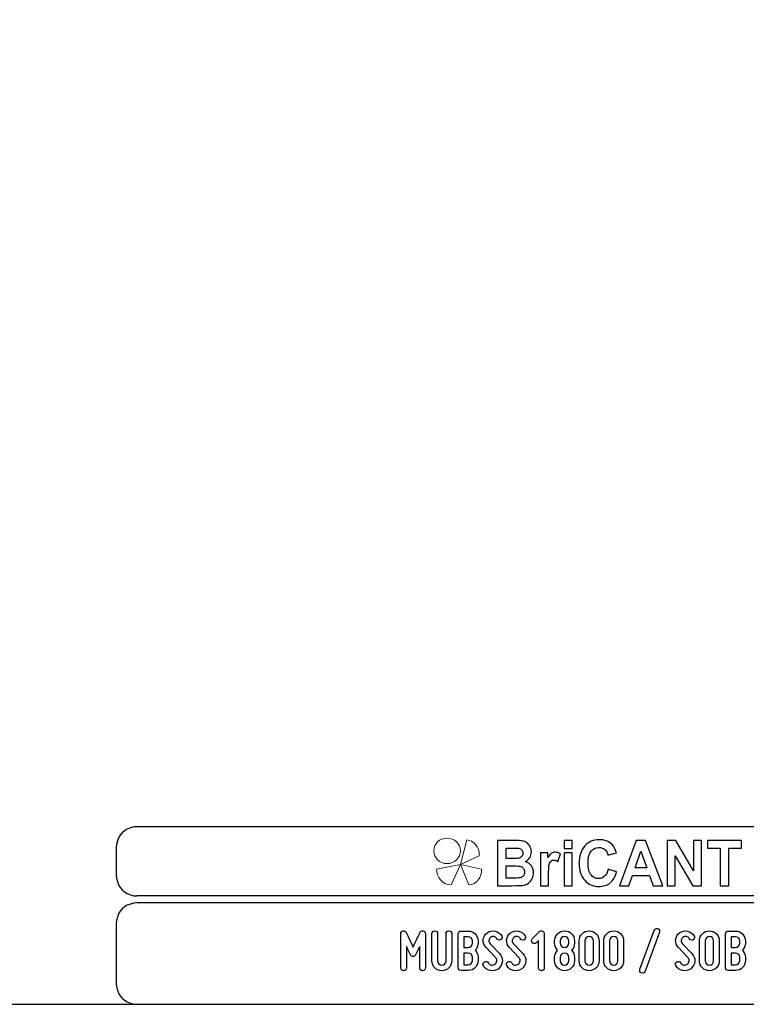
# Model space of a CAD drawing. Units: millimetres. Extents: x -185 to 205, y -143 to 145.
# Drawn here: x 11 to 115, y -143 to -2 of the extents above; entities that cross this region are included whole.
import ezdxf

# ---------------------------------------------------------------- set-up
doc = ezdxf.new("R2010")
doc.units = ezdxf.units.MM
doc.header["$MEASUREMENT"] = 0
doc.layers.add('Camada 1', color=7, linetype='Continuous')

msp = doc.modelspace()

# ---------------------------------------------------------------- linework, layer by layer
at = {"layer": 'Camada 1', "color": 9, "lineweight": 9}
msp.add_ellipse((72.4132, -121.4688), major_axis=(1.912, 0), ratio=0.95726987, dxfattribs=at)
at = {"layer": 'Camada 1', "lineweight": 9}
for points in [[(-185.0079, 143.5453), (-185.0079, 143.5453), (-185.0079, -143.4747), (-185.0079, -143.4747), (-185.0079, -143.4747), (-185.0079, -143.4747), (22.1291, -143.4747), (22.1291, -143.4747)], [(205.0091, -130.5631), (205.0091, -130.5631), (205.0091, 143.5453), (205.0091, 143.5453), (205.0091, 143.5453), (205.0091, 143.5453), (-185.0079, 143.5453), (-185.0079, 143.5453)]]:
    msp.add_open_spline(points, degree=3, knots=[0, 0, 0, 0, 0.33333333, 0.33333333, 0.33333333, 0.33333333, 1, 1, 1, 1], dxfattribs=at)
at = {"layer": 'Camada 1', "lineweight": 25}
for points in [[(27.9711, -118.0112), (27.9711, -118.0112), (27.5477, -118.0324), (27.5477, -118.0324), (27.5477, -118.0324), (26.1165, -118.3411), (25.3376, -119.1196), (25.0289, -120.5512), (25.0289, -120.5512), (25.0289, -120.5512), (25.0077, -120.9746), (25.0077, -120.9746)], [(25.0077, -124.9539), (25.0077, -124.9539), (25.0289, -125.3772), (25.0289, -125.3772), (25.0289, -125.3772), (25.3376, -126.8084), (26.1165, -127.5874), (27.5477, -127.8961), (27.5477, -127.8961), (27.5477, -127.8961), (27.9711, -127.9172), (27.9711, -127.9172)], [(27.9711, -128.9332), (27.9711, -128.9332), (27.5477, -128.9544), (27.5477, -128.9544), (27.5477, -128.9544), (26.1165, -129.2631), (25.3376, -130.042), (25.0289, -131.4732), (25.0289, -131.4732), (25.0289, -131.4732), (25.0077, -131.8965), (25.0077, -131.8965)], [(25.0077, -140.4902), (25.0077, -140.4902), (25.0289, -140.9135), (25.0289, -140.9135), (25.0289, -140.9135), (25.3376, -142.3448), (26.1165, -143.1237), (27.5477, -143.4324), (27.5477, -143.4324), (27.5477, -143.4324), (27.9711, -143.4535), (27.9711, -143.4535)], [(25.0077, -140.4902), (25.0077, -140.4902), (25.0289, -140.9136), (25.0289, -140.9136), (25.0289, -140.9136), (25.3376, -142.3448), (26.1165, -143.1237), (27.5477, -143.4324), (27.5477, -143.4324), (27.5477, -143.4324), (27.9711, -143.4536), (27.9711, -143.4536)]]:
    msp.add_open_spline(points, degree=3, knots=[0, 0, 0, 0, 0.25, 0.25, 0.25, 0.25, 0.5, 0.5, 0.5, 0.5, 1, 1, 1, 1], dxfattribs=at)
for points in [[(168.0309, -118.0112), (168.0309, -118.0112), (27.9711, -118.0112), (27.9711, -118.0112)], [(25.0077, -120.9746), (25.0077, -120.9746), (25.0077, -124.9539), (25.0077, -124.9539)], [(168.0309, -127.9384), (168.0309, -127.9384), (27.9711, -127.9384), (27.9711, -127.9384)], [(167.9251, -128.9332), (167.9251, -128.9332), (27.9711, -128.9332), (27.9711, -128.9332)], [(25.0077, -131.8966), (25.0077, -131.8966), (25.0077, -140.4902), (25.0077, -140.4902)], [(-185.0079, -143.4747), (-185.0079, -143.4747), (27.9711, -143.4747), (27.9711, -143.4747)], [(27.9711, -143.4747), (27.9711, -143.4747), (167.9251, -143.4747), (167.9251, -143.4747)], [(27.9711, -143.4747), (27.9711, -143.4747), (167.9251, -143.4747), (167.9251, -143.4747)]]:
    msp.add_open_spline(points, degree=3, dxfattribs=at)
at = {"layer": 'Camada 1', "color": 242, "lineweight": 9}
msp.add_open_spline([(77.0084, -122.1998), (77.0084, -122.1998), (74.3436, -123.4361), (74.3436, -123.4361), (74.3436, -123.4361), (74.3436, -123.4361), (75.2423, -119.9125), (75.2423, -119.9125), (75.2423, -119.9125), (76.1686, -119.9748), (77.0923, -120.8088), (77.0084, -122.1998)], degree=3, knots=[0, 0, 0, 0, 0.25, 0.25, 0.25, 0.25, 0.5, 0.5, 0.5, 0.5, 1, 1, 1, 1], dxfattribs=at)
at = {"layer": 'Camada 1', "color": 242}
for points, knots in [([(79.6439, -119.9847), (79.6439, -119.9847), (82.102, -119.9847), (82.102, -119.9847), (82.102, -119.9847), (82.5899, -119.9847), (82.9519, -120.0058), (83.1909, -120.048), (83.1909, -120.048), (83.4313, -120.0918), (83.6444, -120.1808), (83.8333, -120.3151), (83.8333, -120.3151), (84.0222, -120.4508), (84.1796, -120.6304), (84.3055, -120.8552), (84.3055, -120.8552), (84.4315, -121.08), (84.4944, -121.3336), (84.4944, -121.6127), (84.4944, -121.6127), (84.4944, -121.9145), (84.4172, -122.1937), (84.2626, -122.4456), (84.2626, -122.4456), (84.108, -122.6992), (83.8977, -122.8878), (83.6331, -123.0145), (83.6331, -123.0145), (84.0065, -123.1307), (84.2926, -123.3269), (84.4944, -123.6045), (84.4944, -123.6045), (84.6947, -123.8822), (84.7948, -124.2081), (84.7948, -124.5838), (84.7948, -124.5838), (84.7948, -124.8796), (84.7304, -125.1663), (84.6003, -125.4454), (84.6003, -125.4454), (84.4701, -125.7246), (84.2926, -125.9479), (84.0666, -126.1154), (84.0666, -126.1154), (83.842, -126.2814), (83.5643, -126.384), (83.2339, -126.4232), (83.2339, -126.4232), (83.0278, -126.4459), (82.5285, -126.461), (81.7372, -126.467), (81.7372, -126.467), (81.7372, -126.467), (79.6439, -126.467), (79.6439, -126.467), (79.6439, -126.467), (79.6439, -126.467), (79.6439, -119.9847), (79.6439, -119.9847)], [0, 0, 0, 0, 0.0625, 0.0625, 0.0625, 0.0625, 0.125, 0.125, 0.125, 0.125, 0.1875, 0.1875, 0.1875, 0.1875, 0.25, 0.25, 0.25, 0.25, 0.3125, 0.3125, 0.3125, 0.3125, 0.375, 0.375, 0.375, 0.375, 0.4375, 0.4375, 0.4375, 0.4375, 0.5, 0.5, 0.5, 0.5, 0.5625, 0.5625, 0.5625, 0.5625, 0.625, 0.625, 0.625, 0.625, 0.6875, 0.6875, 0.6875, 0.6875, 0.75, 0.75, 0.75, 0.75, 0.8125, 0.8125, 0.8125, 0.8125, 0.875, 0.875, 0.875, 0.875, 1, 1, 1, 1]), ([(89.1761, -121.1344), (89.1761, -121.1344), (89.1761, -119.9847), (89.1761, -119.9847), (89.1761, -119.9847), (89.1761, -119.9847), (90.3522, -119.9847), (90.3522, -119.9847), (90.3522, -119.9847), (90.3522, -119.9847), (90.3522, -121.1344), (90.3522, -121.1344), (90.3522, -121.1344), (90.3522, -121.1344), (89.1761, -121.1344), (89.1761, -121.1344)], [0, 0, 0, 0, 0.2, 0.2, 0.2, 0.2, 0.4, 0.4, 0.4, 0.4, 0.6, 0.6, 0.6, 0.6, 1, 1, 1, 1]), ([(95.5018, -124.0768), (95.5018, -124.0768), (96.7037, -124.4661), (96.7037, -124.4661), (96.7037, -124.4661), (96.5191, -125.1799), (96.2115, -125.7095), (95.7823, -126.0566), (95.7823, -126.0566), (95.353, -126.4021), (94.8093, -126.5756), (94.1497, -126.5756), (94.1497, -126.5756), (93.3326, -126.5756), (92.6615, -126.2814), (92.1351, -125.6929), (92.1351, -125.6929), (91.61, -125.1044), (91.3466, -124.3001), (91.3466, -123.2786), (91.3466, -123.2786), (91.3466, -122.1997), (91.6114, -121.3607), (92.1394, -120.7632), (92.1394, -120.7632), (92.6673, -120.1657), (93.3627, -119.867), (94.224, -119.867), (94.224, -119.867), (94.9767, -119.867), (95.5877, -120.1023), (96.057, -120.5715), (96.057, -120.5715), (96.3374, -120.8492), (96.5463, -121.2475), (96.6865, -121.7681), (96.6865, -121.7681), (96.6865, -121.7681), (95.4588, -122.076), (95.4588, -122.076), (95.4588, -122.076), (95.3859, -121.741), (95.2342, -121.4754), (95.0039, -121.2807), (95.0039, -121.2807), (94.772, -121.0861), (94.4916, -120.9895), (94.1625, -120.9895), (94.1625, -120.9895), (93.7061, -120.9895), (93.3356, -121.1615), (93.0522, -121.5071), (93.0522, -121.5071), (92.7675, -121.8511), (92.6258, -122.4094), (92.6258, -123.182), (92.6258, -123.182), (92.6258, -123.9999), (92.766, -124.5838), (93.045, -124.9309), (93.045, -124.9309), (93.3255, -125.2795), (93.689, -125.453), (94.1368, -125.453), (94.1368, -125.453), (94.4673, -125.453), (94.752, -125.3428), (94.9896, -125.121), (94.9896, -125.121), (95.2271, -124.8992), (95.3988, -124.5521), (95.5018, -124.0768)], [0, 0, 0, 0, 0.05263158, 0.05263158, 0.05263158, 0.05263158, 0.10526316, 0.10526316, 0.10526316, 0.10526316, 0.15789474, 0.15789474, 0.15789474, 0.15789474, 0.21052632, 0.21052632, 0.21052632, 0.21052632, 0.26315789, 0.26315789, 0.26315789, 0.26315789, 0.31578947, 0.31578947, 0.31578947, 0.31578947, 0.36842105, 0.36842105, 0.36842105, 0.36842105, 0.42105263, 0.42105263, 0.42105263, 0.42105263, 0.47368421, 0.47368421, 0.47368421, 0.47368421, 0.52631579, 0.52631579, 0.52631579, 0.52631579, 0.57894737, 0.57894737, 0.57894737, 0.57894737, 0.63157895, 0.63157895, 0.63157895, 0.63157895, 0.68421053, 0.68421053, 0.68421053, 0.68421053, 0.73684211, 0.73684211, 0.73684211, 0.73684211, 0.78947368, 0.78947368, 0.78947368, 0.78947368, 0.84210526, 0.84210526, 0.84210526, 0.84210526, 0.89473684, 0.89473684, 0.89473684, 0.89473684, 1, 1, 1, 1]), ([(103.307, -126.467), (103.307, -126.467), (101.9663, -126.467), (101.9663, -126.467), (101.9663, -126.467), (101.9663, -126.467), (101.4354, -124.9912), (101.4354, -124.9912), (101.4354, -124.9912), (101.4354, -124.9912), (98.9701, -124.9912), (98.9701, -124.9912), (98.9701, -124.9912), (98.9701, -124.9912), (98.4593, -126.467), (98.4593, -126.467), (98.4593, -126.467), (98.4593, -126.467), (97.143, -126.467), (97.143, -126.467), (97.143, -126.467), (97.143, -126.467), (99.5296, -119.9847), (99.5296, -119.9847), (99.5296, -119.9847), (99.5296, -119.9847), (100.8446, -119.9847), (100.8446, -119.9847), (100.8446, -119.9847), (100.8446, -119.9847), (103.307, -126.467), (103.307, -126.467)], [0, 0, 0, 0, 0.11111111, 0.11111111, 0.11111111, 0.11111111, 0.22222222, 0.22222222, 0.22222222, 0.22222222, 0.33333333, 0.33333333, 0.33333333, 0.33333333, 0.44444444, 0.44444444, 0.44444444, 0.44444444, 0.55555556, 0.55555556, 0.55555556, 0.55555556, 0.66666667, 0.66666667, 0.66666667, 0.66666667, 0.77777778, 0.77777778, 0.77777778, 0.77777778, 1, 1, 1, 1]), ([(103.9695, -126.467), (103.9695, -126.467), (103.9695, -119.9847), (103.9695, -119.9847), (103.9695, -119.9847), (103.9695, -119.9847), (105.1743, -119.9847), (105.1743, -119.9847), (105.1743, -119.9847), (105.1743, -119.9847), (107.704, -124.3288), (107.704, -124.3288), (107.704, -124.3288), (107.704, -124.3288), (107.704, -119.9847), (107.704, -119.9847), (107.704, -119.9847), (107.704, -119.9847), (108.8544, -119.9847), (108.8544, -119.9847), (108.8544, -119.9847), (108.8544, -119.9847), (108.8544, -126.467), (108.8544, -126.467), (108.8544, -126.467), (108.8544, -126.467), (107.6109, -126.467), (107.6109, -126.467), (107.6109, -126.467), (107.6109, -126.467), (105.1198, -122.2057), (105.1198, -122.2057), (105.1198, -122.2057), (105.1198, -122.2057), (105.1198, -126.467), (105.1198, -126.467), (105.1198, -126.467), (105.1198, -126.467), (103.9695, -126.467), (103.9695, -126.467)], [0, 0, 0, 0, 0.09090909, 0.09090909, 0.09090909, 0.09090909, 0.18181818, 0.18181818, 0.18181818, 0.18181818, 0.27272727, 0.27272727, 0.27272727, 0.27272727, 0.36363636, 0.36363636, 0.36363636, 0.36363636, 0.45454545, 0.45454545, 0.45454545, 0.45454545, 0.54545455, 0.54545455, 0.54545455, 0.54545455, 0.63636364, 0.63636364, 0.63636364, 0.63636364, 0.72727273, 0.72727273, 0.72727273, 0.72727273, 0.81818182, 0.81818182, 0.81818182, 0.81818182, 1, 1, 1, 1]), ([(111.5516, -126.467), (111.5516, -126.467), (111.5516, -121.08), (111.5516, -121.08), (111.5516, -121.08), (111.5516, -121.08), (109.7316, -121.08), (109.7316, -121.08), (109.7316, -121.08), (109.7316, -121.08), (109.7316, -119.9847), (109.7316, -119.9847), (109.7316, -119.9847), (109.7316, -119.9847), (114.6078, -119.9847), (114.6078, -119.9847), (114.6078, -119.9847), (114.6078, -119.9847), (114.6078, -121.08), (114.6078, -121.08), (114.6078, -121.08), (114.6078, -121.08), (112.7964, -121.08), (112.7964, -121.08), (112.7964, -121.08), (112.7964, -121.08), (112.7964, -126.467), (112.7964, -126.467), (112.7964, -126.467), (112.7964, -126.467), (111.5516, -126.467), (111.5516, -126.467)], [0, 0, 0, 0, 0.11111111, 0.11111111, 0.11111111, 0.11111111, 0.22222222, 0.22222222, 0.22222222, 0.22222222, 0.33333333, 0.33333333, 0.33333333, 0.33333333, 0.44444444, 0.44444444, 0.44444444, 0.44444444, 0.55555556, 0.55555556, 0.55555556, 0.55555556, 0.66666667, 0.66666667, 0.66666667, 0.66666667, 0.77777778, 0.77777778, 0.77777778, 0.77777778, 1, 1, 1, 1]), ([(80.8887, -121.0619), (80.8887, -121.0619), (80.8887, -122.5558), (80.8887, -122.5558), (80.8887, -122.5558), (80.8887, -122.5558), (81.7014, -122.5558), (81.7014, -122.5558), (81.7014, -122.5558), (82.1836, -122.5558), (82.4841, -122.5483), (82.6014, -122.5332), (82.6014, -122.5332), (82.8131, -122.5075), (82.9806, -122.4306), (83.1022, -122.3023), (83.1022, -122.3023), (83.2238, -122.174), (83.2839, -122.0065), (83.2839, -121.7983), (83.2839, -121.7983), (83.2839, -121.5976), (83.231, -121.4362), (83.1265, -121.3109), (83.1265, -121.3109), (83.0221, -121.1857), (82.8661, -121.1102), (82.6601, -121.0846), (82.6601, -121.0846), (82.537, -121.0695), (82.1836, -121.0619), (81.6013, -121.0619), (81.6013, -121.0619), (81.6013, -121.0619), (80.8887, -121.0619), (80.8887, -121.0619)], [0, 0, 0, 0, 0.1, 0.1, 0.1, 0.1, 0.2, 0.2, 0.2, 0.2, 0.3, 0.3, 0.3, 0.3, 0.4, 0.4, 0.4, 0.4, 0.5, 0.5, 0.5, 0.5, 0.6, 0.6, 0.6, 0.6, 0.7, 0.7, 0.7, 0.7, 0.8, 0.8, 0.8, 0.8, 1, 1, 1, 1]), ([(86.9597, -126.467), (86.9597, -126.467), (85.7835, -126.467), (85.7835, -126.467), (85.7835, -126.467), (85.7835, -126.467), (85.7835, -121.7681), (85.7835, -121.7681), (85.7835, -121.7681), (85.7835, -121.7681), (86.8739, -121.7681), (86.8739, -121.7681), (86.8739, -121.7681), (86.8739, -121.7681), (86.8739, -122.4351), (86.8739, -122.4351), (86.8739, -122.4351), (87.0613, -122.1197), (87.2302, -121.913), (87.3804, -121.8149), (87.3804, -121.8149), (87.5306, -121.7168), (87.7009, -121.6685), (87.8912, -121.6685), (87.8912, -121.6685), (88.1602, -121.6685), (88.4191, -121.747), (88.6681, -121.9024), (88.6681, -121.9024), (88.6681, -121.9024), (88.3033, -122.9859), (88.3033, -122.9859), (88.3033, -122.9859), (88.1044, -122.85), (87.9198, -122.7821), (87.7495, -122.7821), (87.7495, -122.7821), (87.5836, -122.7821), (87.4433, -122.8304), (87.3289, -122.9255), (87.3289, -122.9255), (87.2144, -123.0221), (87.1242, -123.1941), (87.0584, -123.4446), (87.0584, -123.4446), (86.9926, -123.6951), (86.9597, -124.2202), (86.9597, -125.0184), (86.9597, -125.0184), (86.9597, -125.0184), (86.9597, -126.467), (86.9597, -126.467)], [0, 0, 0, 0, 0.07142857, 0.07142857, 0.07142857, 0.07142857, 0.14285714, 0.14285714, 0.14285714, 0.14285714, 0.21428571, 0.21428571, 0.21428571, 0.21428571, 0.28571429, 0.28571429, 0.28571429, 0.28571429, 0.35714286, 0.35714286, 0.35714286, 0.35714286, 0.42857143, 0.42857143, 0.42857143, 0.42857143, 0.5, 0.5, 0.5, 0.5, 0.57142857, 0.57142857, 0.57142857, 0.57142857, 0.64285714, 0.64285714, 0.64285714, 0.64285714, 0.71428571, 0.71428571, 0.71428571, 0.71428571, 0.78571429, 0.78571429, 0.78571429, 0.78571429, 0.85714286, 0.85714286, 0.85714286, 0.85714286, 1, 1, 1, 1]), ([(89.1761, -126.467), (89.1761, -126.467), (89.1761, -121.7681), (89.1761, -121.7681), (89.1761, -121.7681), (89.1761, -121.7681), (90.3522, -121.7681), (90.3522, -121.7681), (90.3522, -121.7681), (90.3522, -121.7681), (90.3522, -126.467), (90.3522, -126.467), (90.3522, -126.467), (90.3522, -126.467), (89.1761, -126.467), (89.1761, -126.467)], [0, 0, 0, 0, 0.2, 0.2, 0.2, 0.2, 0.4, 0.4, 0.4, 0.4, 0.6, 0.6, 0.6, 0.6, 1, 1, 1, 1]), ([(101.0319, -123.8957), (101.0319, -123.8957), (100.1778, -121.4965), (100.1778, -121.4965), (100.1778, -121.4965), (100.1778, -121.4965), (99.3479, -123.8957), (99.3479, -123.8957), (99.3479, -123.8957), (99.3479, -123.8957), (101.0319, -123.8957), (101.0319, -123.8957)], [0, 0, 0, 0, 0.25, 0.25, 0.25, 0.25, 0.5, 0.5, 0.5, 0.5, 1, 1, 1, 1]), ([(80.8887, -123.6332), (80.8887, -123.6332), (80.8887, -125.3715), (80.8887, -125.3715), (80.8887, -125.3715), (80.8887, -125.3715), (82.0391, -125.3715), (82.0391, -125.3715), (82.0391, -125.3715), (82.4855, -125.3715), (82.7703, -125.3579), (82.8904, -125.3323), (82.8904, -125.3323), (83.075, -125.2961), (83.2252, -125.21), (83.3411, -125.0727), (83.3411, -125.0727), (83.4571, -124.9339), (83.5157, -124.7513), (83.5157, -124.5205), (83.5157, -124.5205), (83.5157, -124.3243), (83.4714, -124.1598), (83.3812, -124.024), (83.3812, -124.024), (83.2925, -123.8882), (83.1623, -123.7886), (82.9935, -123.7267), (82.9935, -123.7267), (82.8246, -123.6649), (82.4569, -123.6332), (81.8917, -123.6332), (81.8917, -123.6332), (81.8917, -123.6332), (80.8887, -123.6332), (80.8887, -123.6332)], [0, 0, 0, 0, 0.1, 0.1, 0.1, 0.1, 0.2, 0.2, 0.2, 0.2, 0.3, 0.3, 0.3, 0.3, 0.4, 0.4, 0.4, 0.4, 0.5, 0.5, 0.5, 0.5, 0.6, 0.6, 0.6, 0.6, 0.7, 0.7, 0.7, 0.7, 0.8, 0.8, 0.8, 0.8, 1, 1, 1, 1])]:
    msp.add_open_spline(points, degree=3, knots=knots, dxfattribs=at)
at = {"layer": 'Camada 1', "color": 177, "lineweight": 9}
for points in [[(73.0033, -126.3577), (73.0033, -126.3577), (74.3518, -123.4293), (74.3518, -123.4293), (74.3518, -123.4293), (74.3518, -123.4293), (70.9177, -124.0976), (70.9177, -124.0976), (70.9177, -124.0976), (70.9208, -125.1661), (71.6641, -126.311), (73.0033, -126.3577)], [(75.5348, -126.3577), (75.5348, -126.3577), (74.3517, -123.4293), (74.3517, -123.4293), (74.3517, -123.4293), (74.3517, -123.4293), (77.3644, -124.0976), (77.3644, -124.0976), (77.3644, -124.0976), (77.3617, -125.1661), (76.7096, -126.311), (75.5348, -126.3577)]]:
    msp.add_open_spline(points, degree=3, knots=[0, 0, 0, 0, 0.25, 0.25, 0.25, 0.25, 0.5, 0.5, 0.5, 0.5, 1, 1, 1, 1], dxfattribs=at)
at = {"layer": 'Camada 1', "lineweight": 9}
for points in [[(25.0077, -131.8966), (25.0077, -131.8966), (25.0077, -140.4902), (25.0077, -140.4902)], [(27.8441, -143.4536), (27.8441, -143.4536), (167.9886, -143.4536), (167.9886, -143.4536)], [(27.8652, -143.4536), (27.8652, -143.4536), (115.0084, -143.4747), (115.0084, -143.4747)]]:
    msp.add_open_spline(points, degree=3, dxfattribs=at)
at = {"layer": 'Camada 1', "color": 250}
for points, knots in [([(102.5984, -132.6247), (102.3867, -132.5485), (102.1496, -132.6586), (102.0734, -132.8703), (102.0734, -132.8703), (102.0734, -132.8703), (100.0415, -138.4582), (100.0415, -138.4582), (100.0415, -138.4582), (99.9653, -138.6699), (100.0753, -138.8985), (100.287, -138.9747), (100.287, -138.9747), (100.4987, -139.0509), (100.7273, -138.9408), (100.8035, -138.7292), (100.8035, -138.7292), (100.8035, -138.7292), (102.8354, -133.1412), (102.8354, -133.1412), (102.8354, -133.1412), (102.9286, -132.938), (102.81, -132.7009), (102.5984, -132.6247)], [0, 0, 0, 0, 0.14285714, 0.14285714, 0.14285714, 0.14285714, 0.28571429, 0.28571429, 0.28571429, 0.28571429, 0.42857143, 0.42857143, 0.42857143, 0.42857143, 0.57142857, 0.57142857, 0.57142857, 0.57142857, 0.71428571, 0.71428571, 0.71428571, 0.71428571, 1, 1, 1, 1]), ([(66.192, -138.6614), (66.4206, -138.6614), (66.5984, -138.4836), (66.5984, -138.255), (66.5984, -138.255), (66.5984, -138.255), (66.5984, -135.1647), (66.5984, -135.1647), (66.5984, -135.1647), (66.7338, -135.4695), (66.8778, -135.7743), (66.9878, -136.0029), (66.9878, -136.0029), (67.0471, -136.1384), (67.1148, -136.2654), (67.1741, -136.3924), (67.1741, -136.3924), (67.2503, -136.5532), (67.3688, -136.6294), (67.5466, -136.6294), (67.5466, -136.6294), (67.7075, -136.6294), (67.8429, -136.5363), (67.9107, -136.3924), (67.9107, -136.3924), (67.9699, -136.2654), (68.0377, -136.1384), (68.0969, -136.0029), (68.0969, -136.0029), (68.207, -135.7743), (68.3509, -135.4695), (68.4949, -135.1647), (68.4949, -135.1647), (68.4949, -135.1647), (68.4949, -138.255), (68.4949, -138.255), (68.4949, -138.255), (68.4949, -138.4836), (68.6727, -138.6614), (68.9013, -138.6614), (68.9013, -138.6614), (69.1299, -138.6614), (69.3077, -138.4836), (69.3077, -138.255), (69.3077, -138.255), (69.3077, -138.255), (69.3077, -133.3444), (69.3077, -133.3444), (69.3077, -133.3444), (69.3077, -133.1497), (69.1807, -132.9888), (68.9859, -132.9465), (68.9859, -132.9465), (68.7912, -132.9041), (68.6219, -132.9973), (68.5287, -133.1751), (68.5287, -133.1751), (68.4102, -133.4206), (68.2917, -133.6661), (68.1816, -133.9117), (68.1816, -133.9117), (67.9869, -134.3435), (67.7413, -134.8515), (67.5466, -135.2663), (67.5466, -135.2663), (67.3519, -134.8515), (67.0979, -134.3435), (66.9032, -133.9117), (66.9032, -133.9117), (66.7846, -133.6661), (66.6661, -133.4206), (66.556, -133.1751), (66.556, -133.1751), (66.4798, -132.9973), (66.2936, -132.9041), (66.0988, -132.9465), (66.0988, -132.9465), (65.9041, -132.9888), (65.7856, -133.1497), (65.7856, -133.3444), (65.7856, -133.3444), (65.7856, -133.3444), (65.7856, -138.255), (65.7856, -138.255), (65.7856, -138.255), (65.7856, -138.4836), (65.9634, -138.6614), (66.192, -138.6614)], [0, 0, 0, 0, 0.04347826, 0.04347826, 0.04347826, 0.04347826, 0.08695652, 0.08695652, 0.08695652, 0.08695652, 0.13043478, 0.13043478, 0.13043478, 0.13043478, 0.17391304, 0.17391304, 0.17391304, 0.17391304, 0.2173913, 0.2173913, 0.2173913, 0.2173913, 0.26086957, 0.26086957, 0.26086957, 0.26086957, 0.30434783, 0.30434783, 0.30434783, 0.30434783, 0.34782609, 0.34782609, 0.34782609, 0.34782609, 0.39130435, 0.39130435, 0.39130435, 0.39130435, 0.43478261, 0.43478261, 0.43478261, 0.43478261, 0.47826087, 0.47826087, 0.47826087, 0.47826087, 0.52173913, 0.52173913, 0.52173913, 0.52173913, 0.56521739, 0.56521739, 0.56521739, 0.56521739, 0.60869565, 0.60869565, 0.60869565, 0.60869565, 0.65217391, 0.65217391, 0.65217391, 0.65217391, 0.69565217, 0.69565217, 0.69565217, 0.69565217, 0.73913043, 0.73913043, 0.73913043, 0.73913043, 0.7826087, 0.7826087, 0.7826087, 0.7826087, 0.82608696, 0.82608696, 0.82608696, 0.82608696, 0.86956522, 0.86956522, 0.86956522, 0.86956522, 0.91304348, 0.91304348, 0.91304348, 0.91304348, 1, 1, 1, 1]), ([(71.0518, -137.239), (71.0518, -137.239), (71.0518, -133.3444), (71.0518, -133.3444), (71.0518, -133.3444), (71.0518, -133.1158), (70.874, -132.938), (70.6454, -132.938), (70.6454, -132.938), (70.4168, -132.938), (70.239, -133.1158), (70.239, -133.3444), (70.239, -133.3444), (70.239, -133.3444), (70.239, -137.239), (70.239, -137.239), (70.239, -137.239), (70.239, -138.0264), (70.874, -138.6614), (71.6614, -138.6614), (71.6614, -138.6614), (72.4403, -138.6614), (73.0838, -138.0264), (73.0838, -137.239), (73.0838, -137.239), (73.0838, -137.239), (73.0838, -133.3444), (73.0838, -133.3444), (73.0838, -133.3444), (73.0838, -133.1158), (72.906, -132.938), (72.6774, -132.938), (72.6774, -132.938), (72.4488, -132.938), (72.271, -133.1158), (72.271, -133.3444), (72.271, -133.3444), (72.271, -133.3444), (72.271, -137.239), (72.271, -137.239), (72.271, -137.239), (72.271, -137.5777), (71.9916, -137.8486), (71.6614, -137.8486), (71.6614, -137.8486), (71.3228, -137.8486), (71.0518, -137.5777), (71.0518, -137.239)], [0, 0, 0, 0, 0.07692308, 0.07692308, 0.07692308, 0.07692308, 0.15384615, 0.15384615, 0.15384615, 0.15384615, 0.23076923, 0.23076923, 0.23076923, 0.23076923, 0.30769231, 0.30769231, 0.30769231, 0.30769231, 0.38461538, 0.38461538, 0.38461538, 0.38461538, 0.46153846, 0.46153846, 0.46153846, 0.46153846, 0.53846154, 0.53846154, 0.53846154, 0.53846154, 0.61538462, 0.61538462, 0.61538462, 0.61538462, 0.69230769, 0.69230769, 0.69230769, 0.69230769, 0.76923077, 0.76923077, 0.76923077, 0.76923077, 0.84615385, 0.84615385, 0.84615385, 0.84615385, 1, 1, 1, 1]), ([(76.8599, -134.6991), (76.8599, -134.6991), (76.8599, -134.3943), (76.8599, -134.3943), (76.8599, -134.3943), (76.8599, -133.6069), (76.2165, -132.9719), (75.4376, -132.9719), (75.4376, -132.9719), (75.4376, -132.9719), (74.4216, -132.9719), (74.4216, -132.9719), (74.4216, -132.9719), (74.193, -132.9719), (74.0152, -133.1497), (74.0152, -133.3783), (74.0152, -133.3783), (74.0152, -133.3783), (74.0152, -138.2212), (74.0152, -138.2212), (74.0152, -138.2212), (74.0152, -138.4498), (74.193, -138.6276), (74.4216, -138.6276), (74.4216, -138.6276), (74.4216, -138.6276), (75.4376, -138.6276), (75.4376, -138.6276), (75.4376, -138.6276), (76.2165, -138.6276), (76.8599, -137.9926), (76.8599, -137.2052), (76.8599, -137.2052), (76.8599, -137.2052), (76.8599, -136.731), (76.8599, -136.731), (76.8599, -136.731), (76.8599, -136.3331), (76.6906, -135.9775), (76.4281, -135.7151), (76.4281, -135.7151), (76.6906, -135.4526), (76.8599, -135.097), (76.8599, -134.6991)], [0, 0, 0, 0, 0.08333333, 0.08333333, 0.08333333, 0.08333333, 0.16666667, 0.16666667, 0.16666667, 0.16666667, 0.25, 0.25, 0.25, 0.25, 0.33333333, 0.33333333, 0.33333333, 0.33333333, 0.41666667, 0.41666667, 0.41666667, 0.41666667, 0.5, 0.5, 0.5, 0.5, 0.58333333, 0.58333333, 0.58333333, 0.58333333, 0.66666667, 0.66666667, 0.66666667, 0.66666667, 0.75, 0.75, 0.75, 0.75, 0.83333333, 0.83333333, 0.83333333, 0.83333333, 1, 1, 1, 1]), ([(75.4376, -135.3087), (75.4376, -135.3087), (74.828, -135.3087), (74.828, -135.3087), (74.828, -135.3087), (74.828, -135.3087), (74.828, -133.7847), (74.828, -133.7847), (74.828, -133.7847), (74.828, -133.7847), (75.4376, -133.7847), (75.4376, -133.7847), (75.4376, -133.7847), (75.7762, -133.7847), (76.0471, -134.0556), (76.0471, -134.3943), (76.0471, -134.3943), (76.0471, -134.3943), (76.0471, -134.6991), (76.0471, -134.6991), (76.0471, -134.6991), (76.0471, -135.0377), (75.7762, -135.3087), (75.4376, -135.3087)], [0, 0, 0, 0, 0.14285714, 0.14285714, 0.14285714, 0.14285714, 0.28571429, 0.28571429, 0.28571429, 0.28571429, 0.42857143, 0.42857143, 0.42857143, 0.42857143, 0.57142857, 0.57142857, 0.57142857, 0.57142857, 0.71428571, 0.71428571, 0.71428571, 0.71428571, 1, 1, 1, 1]), ([(79.2729, -137.7132), (79.1205, -137.8317), (78.9427, -137.874), (78.748, -137.8402), (78.748, -137.8402), (78.5532, -137.7978), (78.4093, -137.6878), (78.3162, -137.5269), (78.3162, -137.5269), (78.1892, -137.3322), (77.9521, -137.2644), (77.7574, -137.3745), (77.7574, -137.3745), (77.5626, -137.4846), (77.4864, -137.7386), (77.6134, -137.9333), (77.6134, -137.9333), (77.8166, -138.2974), (78.1722, -138.5429), (78.5871, -138.636), (78.5871, -138.636), (79.002, -138.7122), (79.4253, -138.6276), (79.7639, -138.3651), (79.7639, -138.3651), (80.0941, -138.1026), (80.3058, -137.7386), (80.3397, -137.3068), (80.3397, -137.3068), (80.3735, -136.8919), (80.2211, -136.477), (79.9248, -136.1723), (79.9248, -136.1723), (79.9248, -136.1723), (78.5786, -134.7837), (78.5786, -134.7837), (78.5786, -134.7837), (78.4516, -134.6567), (78.3924, -134.4959), (78.4093, -134.3181), (78.4093, -134.3181), (78.4178, -134.1318), (78.5024, -133.9879), (78.6464, -133.8778), (78.6464, -133.8778), (78.7903, -133.7677), (78.9596, -133.7254), (79.1374, -133.7593), (79.1374, -133.7593), (79.3152, -133.8016), (79.4507, -133.9032), (79.5438, -134.0556), (79.5438, -134.0556), (79.6539, -134.2503), (79.8994, -134.3181), (80.0941, -134.208), (80.0941, -134.208), (80.2889, -134.081), (80.3566, -133.8439), (80.2465, -133.6492), (80.2465, -133.6492), (80.0433, -133.2851), (79.6962, -133.0565), (79.2983, -132.9634), (79.2983, -132.9634), (78.9004, -132.8872), (78.4855, -132.9803), (78.1553, -133.2259), (78.1553, -133.2259), (77.8251, -133.4714), (77.6304, -133.8439), (77.5965, -134.2503), (77.5965, -134.2503), (77.5626, -134.6567), (77.6981, -135.0547), (77.9944, -135.351), (77.9944, -135.351), (77.9944, -135.351), (79.3491, -136.7395), (79.3491, -136.7395), (79.3491, -136.7395), (79.4845, -136.8834), (79.5438, -137.0528), (79.5269, -137.2475), (79.5269, -137.2475), (79.5015, -137.4422), (79.4338, -137.6031), (79.2729, -137.7132)], [0, 0, 0, 0, 0.04347826, 0.04347826, 0.04347826, 0.04347826, 0.08695652, 0.08695652, 0.08695652, 0.08695652, 0.13043478, 0.13043478, 0.13043478, 0.13043478, 0.17391304, 0.17391304, 0.17391304, 0.17391304, 0.2173913, 0.2173913, 0.2173913, 0.2173913, 0.26086957, 0.26086957, 0.26086957, 0.26086957, 0.30434783, 0.30434783, 0.30434783, 0.30434783, 0.34782609, 0.34782609, 0.34782609, 0.34782609, 0.39130435, 0.39130435, 0.39130435, 0.39130435, 0.43478261, 0.43478261, 0.43478261, 0.43478261, 0.47826087, 0.47826087, 0.47826087, 0.47826087, 0.52173913, 0.52173913, 0.52173913, 0.52173913, 0.56521739, 0.56521739, 0.56521739, 0.56521739, 0.60869565, 0.60869565, 0.60869565, 0.60869565, 0.65217391, 0.65217391, 0.65217391, 0.65217391, 0.69565217, 0.69565217, 0.69565217, 0.69565217, 0.73913043, 0.73913043, 0.73913043, 0.73913043, 0.7826087, 0.7826087, 0.7826087, 0.7826087, 0.82608696, 0.82608696, 0.82608696, 0.82608696, 0.86956522, 0.86956522, 0.86956522, 0.86956522, 0.91304348, 0.91304348, 0.91304348, 0.91304348, 1, 1, 1, 1]), ([(82.6257, -137.7132), (82.4733, -137.8317), (82.2955, -137.874), (82.1008, -137.8402), (82.1008, -137.8402), (81.906, -137.7978), (81.7621, -137.6878), (81.669, -137.5269), (81.669, -137.5269), (81.542, -137.3322), (81.3049, -137.2644), (81.1102, -137.3745), (81.1102, -137.3745), (80.9154, -137.4846), (80.8392, -137.7386), (80.9662, -137.9333), (80.9662, -137.9333), (81.1694, -138.2974), (81.525, -138.5429), (81.9399, -138.636), (81.9399, -138.636), (82.3548, -138.7122), (82.7781, -138.6276), (83.1167, -138.3651), (83.1167, -138.3651), (83.4469, -138.1026), (83.6586, -137.7386), (83.6925, -137.3068), (83.6925, -137.3068), (83.7263, -136.8919), (83.5739, -136.477), (83.2776, -136.1723), (83.2776, -136.1723), (83.2776, -136.1723), (81.9314, -134.7837), (81.9314, -134.7837), (81.9314, -134.7837), (81.8044, -134.6567), (81.7452, -134.4959), (81.7621, -134.3181), (81.7621, -134.3181), (81.7706, -134.1318), (81.8552, -133.9879), (81.9992, -133.8778), (81.9992, -133.8778), (82.1431, -133.7677), (82.3124, -133.7254), (82.4902, -133.7593), (82.4902, -133.7593), (82.668, -133.8016), (82.8035, -133.9032), (82.8966, -134.0556), (82.8966, -134.0556), (83.0067, -134.2503), (83.2522, -134.3181), (83.4469, -134.208), (83.4469, -134.208), (83.6417, -134.081), (83.7094, -133.8439), (83.5993, -133.6492), (83.5993, -133.6492), (83.3961, -133.2851), (83.049, -133.0565), (82.6511, -132.9634), (82.6511, -132.9634), (82.2532, -132.8872), (81.8383, -132.9803), (81.5081, -133.2259), (81.5081, -133.2259), (81.1779, -133.4714), (80.9832, -133.8439), (80.9493, -134.2503), (80.9493, -134.2503), (80.9154, -134.6567), (81.0509, -135.0547), (81.3472, -135.351), (81.3472, -135.351), (81.3472, -135.351), (82.7019, -136.7395), (82.7019, -136.7395), (82.7019, -136.7395), (82.8373, -136.8834), (82.8966, -137.0528), (82.8797, -137.2475), (82.8797, -137.2475), (82.8543, -137.4422), (82.7866, -137.6031), (82.6257, -137.7132)], [0, 0, 0, 0, 0.04347826, 0.04347826, 0.04347826, 0.04347826, 0.08695652, 0.08695652, 0.08695652, 0.08695652, 0.13043478, 0.13043478, 0.13043478, 0.13043478, 0.17391304, 0.17391304, 0.17391304, 0.17391304, 0.2173913, 0.2173913, 0.2173913, 0.2173913, 0.26086957, 0.26086957, 0.26086957, 0.26086957, 0.30434783, 0.30434783, 0.30434783, 0.30434783, 0.34782609, 0.34782609, 0.34782609, 0.34782609, 0.39130435, 0.39130435, 0.39130435, 0.39130435, 0.43478261, 0.43478261, 0.43478261, 0.43478261, 0.47826087, 0.47826087, 0.47826087, 0.47826087, 0.52173913, 0.52173913, 0.52173913, 0.52173913, 0.56521739, 0.56521739, 0.56521739, 0.56521739, 0.60869565, 0.60869565, 0.60869565, 0.60869565, 0.65217391, 0.65217391, 0.65217391, 0.65217391, 0.69565217, 0.69565217, 0.69565217, 0.69565217, 0.73913043, 0.73913043, 0.73913043, 0.73913043, 0.7826087, 0.7826087, 0.7826087, 0.7826087, 0.82608696, 0.82608696, 0.82608696, 0.82608696, 0.86956522, 0.86956522, 0.86956522, 0.86956522, 0.91304348, 0.91304348, 0.91304348, 0.91304348, 1, 1, 1, 1]), ([(85.1995, -134.6483), (85.2419, -134.6144), (85.2757, -134.5805), (85.3096, -134.5382), (85.3096, -134.5382), (85.3689, -134.4789), (85.4451, -134.3943), (85.5213, -134.3265), (85.5213, -134.3265), (85.5213, -134.3265), (85.5213, -138.255), (85.5213, -138.255), (85.5213, -138.255), (85.5213, -138.4836), (85.6991, -138.6614), (85.9277, -138.6614), (85.9277, -138.6614), (86.1562, -138.6614), (86.334, -138.4836), (86.334, -138.255), (86.334, -138.255), (86.334, -138.255), (86.334, -133.3444), (86.334, -133.3444), (86.334, -133.3444), (86.334, -133.1835), (86.2409, -133.0311), (86.0801, -132.9719), (86.0801, -132.9719), (85.9192, -132.8957), (85.7668, -132.9295), (85.6398, -133.0565), (85.6398, -133.0565), (85.6398, -133.0565), (84.6238, -134.0725), (84.6238, -134.0725), (84.6238, -134.0725), (84.5476, -134.1487), (84.5053, -134.2503), (84.5053, -134.3604), (84.5053, -134.3604), (84.5053, -134.4705), (84.5476, -134.5721), (84.6238, -134.6483), (84.6238, -134.6483), (84.7, -134.7245), (84.8016, -134.7668), (84.9117, -134.7668), (84.9117, -134.7668), (85.0217, -134.7668), (85.1233, -134.7245), (85.1995, -134.6483), (85.1995, -134.6483), (85.1995, -134.6483), (85.1995, -134.6483), (85.1995, -134.6483)], [0, 0, 0, 0, 0.06666667, 0.06666667, 0.06666667, 0.06666667, 0.13333333, 0.13333333, 0.13333333, 0.13333333, 0.2, 0.2, 0.2, 0.2, 0.26666667, 0.26666667, 0.26666667, 0.26666667, 0.33333333, 0.33333333, 0.33333333, 0.33333333, 0.4, 0.4, 0.4, 0.4, 0.46666667, 0.46666667, 0.46666667, 0.46666667, 0.53333333, 0.53333333, 0.53333333, 0.53333333, 0.6, 0.6, 0.6, 0.6, 0.66666667, 0.66666667, 0.66666667, 0.66666667, 0.73333333, 0.73333333, 0.73333333, 0.73333333, 0.8, 0.8, 0.8, 0.8, 0.86666667, 0.86666667, 0.86666667, 0.86666667, 1, 1, 1, 1]), ([(89.2466, -138.6614), (90.0339, -138.6614), (90.6689, -138.0264), (90.6689, -137.239), (90.6689, -137.239), (90.6689, -137.239), (90.6689, -136.731), (90.6689, -136.731), (90.6689, -136.731), (90.6689, -136.3331), (90.5081, -135.9775), (90.2456, -135.7151), (90.2456, -135.7151), (90.5081, -135.4526), (90.6689, -135.097), (90.6689, -134.6991), (90.6689, -134.6991), (90.6689, -134.6991), (90.6689, -134.3604), (90.6689, -134.3604), (90.6689, -134.3604), (90.6689, -133.573), (90.0339, -132.938), (89.2466, -132.938), (89.2466, -132.938), (88.4676, -132.938), (87.8242, -133.573), (87.8242, -134.3604), (87.8242, -134.3604), (87.8242, -134.3604), (87.8242, -134.6991), (87.8242, -134.6991), (87.8242, -134.6991), (87.8242, -135.097), (87.9935, -135.4526), (88.256, -135.7151), (88.256, -135.7151), (87.9935, -135.9775), (87.8242, -136.3331), (87.8242, -136.731), (87.8242, -136.731), (87.8242, -136.731), (87.8242, -137.239), (87.8242, -137.239), (87.8242, -137.239), (87.8242, -138.0264), (88.4676, -138.6614), (89.2466, -138.6614)], [0, 0, 0, 0, 0.07692308, 0.07692308, 0.07692308, 0.07692308, 0.15384615, 0.15384615, 0.15384615, 0.15384615, 0.23076923, 0.23076923, 0.23076923, 0.23076923, 0.30769231, 0.30769231, 0.30769231, 0.30769231, 0.38461538, 0.38461538, 0.38461538, 0.38461538, 0.46153846, 0.46153846, 0.46153846, 0.46153846, 0.53846154, 0.53846154, 0.53846154, 0.53846154, 0.61538462, 0.61538462, 0.61538462, 0.61538462, 0.69230769, 0.69230769, 0.69230769, 0.69230769, 0.76923077, 0.76923077, 0.76923077, 0.76923077, 0.84615385, 0.84615385, 0.84615385, 0.84615385, 1, 1, 1, 1]), ([(88.637, -134.6991), (88.637, -134.6991), (88.637, -134.3604), (88.637, -134.3604), (88.637, -134.3604), (88.637, -134.0217), (88.9164, -133.7508), (89.2466, -133.7508), (89.2466, -133.7508), (89.5852, -133.7508), (89.8561, -134.0217), (89.8561, -134.3604), (89.8561, -134.3604), (89.8561, -134.3604), (89.8561, -134.6991), (89.8561, -134.6991), (89.8561, -134.6991), (89.8561, -135.0377), (89.5852, -135.3087), (89.2466, -135.3087), (89.2466, -135.3087), (88.9164, -135.3087), (88.637, -135.0377), (88.637, -134.6991)], [0, 0, 0, 0, 0.14285714, 0.14285714, 0.14285714, 0.14285714, 0.28571429, 0.28571429, 0.28571429, 0.28571429, 0.42857143, 0.42857143, 0.42857143, 0.42857143, 0.57142857, 0.57142857, 0.57142857, 0.57142857, 0.71428571, 0.71428571, 0.71428571, 0.71428571, 1, 1, 1, 1]), ([(92.7687, -138.6614), (93.5476, -138.6614), (94.191, -138.0264), (94.191, -137.239), (94.191, -137.239), (94.191, -137.239), (94.191, -134.3604), (94.191, -134.3604), (94.191, -134.3604), (94.191, -133.573), (93.5476, -132.938), (92.7687, -132.938), (92.7687, -132.938), (91.9813, -132.938), (91.3463, -133.573), (91.3463, -134.3604), (91.3463, -134.3604), (91.3463, -134.3604), (91.3463, -137.239), (91.3463, -137.239), (91.3463, -137.239), (91.3463, -138.0264), (91.9813, -138.6614), (92.7687, -138.6614)], [0, 0, 0, 0, 0.14285714, 0.14285714, 0.14285714, 0.14285714, 0.28571429, 0.28571429, 0.28571429, 0.28571429, 0.42857143, 0.42857143, 0.42857143, 0.42857143, 0.57142857, 0.57142857, 0.57142857, 0.57142857, 0.71428571, 0.71428571, 0.71428571, 0.71428571, 1, 1, 1, 1]), ([(92.7687, -133.7508), (93.0989, -133.7508), (93.3782, -134.0217), (93.3782, -134.3604), (93.3782, -134.3604), (93.3782, -134.3604), (93.3782, -137.239), (93.3782, -137.239), (93.3782, -137.239), (93.3782, -137.5777), (93.0989, -137.8486), (92.7687, -137.8486), (92.7687, -137.8486), (92.43, -137.8486), (92.1591, -137.5777), (92.1591, -137.239), (92.1591, -137.239), (92.1591, -137.239), (92.1591, -134.3604), (92.1591, -134.3604), (92.1591, -134.3604), (92.1591, -134.0217), (92.43, -133.7508), (92.7687, -133.7508)], [0, 0, 0, 0, 0.14285714, 0.14285714, 0.14285714, 0.14285714, 0.28571429, 0.28571429, 0.28571429, 0.28571429, 0.42857143, 0.42857143, 0.42857143, 0.42857143, 0.57142857, 0.57142857, 0.57142857, 0.57142857, 0.71428571, 0.71428571, 0.71428571, 0.71428571, 1, 1, 1, 1]), ([(96.2908, -138.6614), (97.0697, -138.6614), (97.7131, -138.0264), (97.7131, -137.239), (97.7131, -137.239), (97.7131, -137.239), (97.7131, -134.3604), (97.7131, -134.3604), (97.7131, -134.3604), (97.7131, -133.573), (97.0697, -132.938), (96.2908, -132.938), (96.2908, -132.938), (95.5034, -132.938), (94.8684, -133.573), (94.8684, -134.3604), (94.8684, -134.3604), (94.8684, -134.3604), (94.8684, -137.239), (94.8684, -137.239), (94.8684, -137.239), (94.8684, -138.0264), (95.5034, -138.6614), (96.2908, -138.6614)], [0, 0, 0, 0, 0.14285714, 0.14285714, 0.14285714, 0.14285714, 0.28571429, 0.28571429, 0.28571429, 0.28571429, 0.42857143, 0.42857143, 0.42857143, 0.42857143, 0.57142857, 0.57142857, 0.57142857, 0.57142857, 0.71428571, 0.71428571, 0.71428571, 0.71428571, 1, 1, 1, 1]), ([(96.2908, -133.7508), (96.621, -133.7508), (96.9003, -134.0217), (96.9003, -134.3604), (96.9003, -134.3604), (96.9003, -134.3604), (96.9003, -137.239), (96.9003, -137.239), (96.9003, -137.239), (96.9003, -137.5777), (96.621, -137.8486), (96.2908, -137.8486), (96.2908, -137.8486), (95.9521, -137.8486), (95.6812, -137.5777), (95.6812, -137.239), (95.6812, -137.239), (95.6812, -137.239), (95.6812, -134.3604), (95.6812, -134.3604), (95.6812, -134.3604), (95.6812, -134.0217), (95.9521, -133.7508), (96.2908, -133.7508)], [0, 0, 0, 0, 0.14285714, 0.14285714, 0.14285714, 0.14285714, 0.28571429, 0.28571429, 0.28571429, 0.28571429, 0.42857143, 0.42857143, 0.42857143, 0.42857143, 0.57142857, 0.57142857, 0.57142857, 0.57142857, 0.71428571, 0.71428571, 0.71428571, 0.71428571, 1, 1, 1, 1]), ([(106.8402, -137.7132), (106.6878, -137.8317), (106.51, -137.874), (106.3153, -137.8402), (106.3153, -137.8402), (106.1205, -137.7978), (105.9766, -137.6878), (105.8835, -137.5269), (105.8835, -137.5269), (105.7565, -137.3322), (105.5194, -137.2644), (105.3247, -137.3745), (105.3247, -137.3745), (105.1299, -137.4846), (105.0537, -137.7386), (105.1807, -137.9333), (105.1807, -137.9333), (105.3839, -138.2974), (105.7395, -138.5429), (106.1544, -138.636), (106.1544, -138.636), (106.5693, -138.7122), (106.9926, -138.6276), (107.3312, -138.3651), (107.3312, -138.3651), (107.6614, -138.1026), (107.8731, -137.7386), (107.907, -137.3068), (107.907, -137.3068), (107.9408, -136.8919), (107.7884, -136.477), (107.4921, -136.1723), (107.4921, -136.1723), (107.4921, -136.1723), (106.1459, -134.7837), (106.1459, -134.7837), (106.1459, -134.7837), (106.0189, -134.6567), (105.9597, -134.4959), (105.9766, -134.3181), (105.9766, -134.3181), (105.9851, -134.1318), (106.0697, -133.9879), (106.2137, -133.8778), (106.2137, -133.8778), (106.3576, -133.7677), (106.5269, -133.7254), (106.7047, -133.7593), (106.7047, -133.7593), (106.8825, -133.8016), (107.018, -133.9032), (107.1111, -134.0556), (107.1111, -134.0556), (107.2212, -134.2503), (107.4667, -134.3181), (107.6614, -134.208), (107.6614, -134.208), (107.8562, -134.081), (107.9239, -133.8439), (107.8138, -133.6492), (107.8138, -133.6492), (107.6106, -133.2851), (107.2635, -133.0565), (106.8656, -132.9634), (106.8656, -132.9634), (106.4677, -132.8872), (106.0528, -132.9803), (105.7226, -133.2259), (105.7226, -133.2259), (105.3924, -133.4714), (105.1977, -133.8439), (105.1638, -134.2503), (105.1638, -134.2503), (105.1299, -134.6567), (105.2654, -135.0547), (105.5617, -135.351), (105.5617, -135.351), (105.5617, -135.351), (106.9164, -136.7395), (106.9164, -136.7395), (106.9164, -136.7395), (107.0518, -136.8834), (107.1111, -137.0528), (107.0942, -137.2475), (107.0942, -137.2475), (107.0688, -137.4422), (107.0011, -137.6031), (106.8402, -137.7132)], [0, 0, 0, 0, 0.04347826, 0.04347826, 0.04347826, 0.04347826, 0.08695652, 0.08695652, 0.08695652, 0.08695652, 0.13043478, 0.13043478, 0.13043478, 0.13043478, 0.17391304, 0.17391304, 0.17391304, 0.17391304, 0.2173913, 0.2173913, 0.2173913, 0.2173913, 0.26086957, 0.26086957, 0.26086957, 0.26086957, 0.30434783, 0.30434783, 0.30434783, 0.30434783, 0.34782609, 0.34782609, 0.34782609, 0.34782609, 0.39130435, 0.39130435, 0.39130435, 0.39130435, 0.43478261, 0.43478261, 0.43478261, 0.43478261, 0.47826087, 0.47826087, 0.47826087, 0.47826087, 0.52173913, 0.52173913, 0.52173913, 0.52173913, 0.56521739, 0.56521739, 0.56521739, 0.56521739, 0.60869565, 0.60869565, 0.60869565, 0.60869565, 0.65217391, 0.65217391, 0.65217391, 0.65217391, 0.69565217, 0.69565217, 0.69565217, 0.69565217, 0.73913043, 0.73913043, 0.73913043, 0.73913043, 0.7826087, 0.7826087, 0.7826087, 0.7826087, 0.82608696, 0.82608696, 0.82608696, 0.82608696, 0.86956522, 0.86956522, 0.86956522, 0.86956522, 0.91304348, 0.91304348, 0.91304348, 0.91304348, 1, 1, 1, 1]), ([(109.9983, -138.6614), (110.7856, -138.6614), (111.4206, -138.0264), (111.4206, -137.239), (111.4206, -137.239), (111.4206, -137.239), (111.4206, -134.3604), (111.4206, -134.3604), (111.4206, -134.3604), (111.4206, -133.573), (110.7856, -132.938), (109.9983, -132.938), (109.9983, -132.938), (109.2109, -132.938), (108.5759, -133.573), (108.5759, -134.3604), (108.5759, -134.3604), (108.5759, -134.3604), (108.5759, -137.239), (108.5759, -137.239), (108.5759, -137.239), (108.5759, -138.0264), (109.2109, -138.6614), (109.9983, -138.6614)], [0, 0, 0, 0, 0.14285714, 0.14285714, 0.14285714, 0.14285714, 0.28571429, 0.28571429, 0.28571429, 0.28571429, 0.42857143, 0.42857143, 0.42857143, 0.42857143, 0.57142857, 0.57142857, 0.57142857, 0.57142857, 0.71428571, 0.71428571, 0.71428571, 0.71428571, 1, 1, 1, 1]), ([(109.9983, -133.7508), (110.3369, -133.7508), (110.6078, -134.0217), (110.6078, -134.3604), (110.6078, -134.3604), (110.6078, -134.3604), (110.6078, -137.239), (110.6078, -137.239), (110.6078, -137.239), (110.6078, -137.5777), (110.3369, -137.8486), (109.9983, -137.8486), (109.9983, -137.8486), (109.6596, -137.8486), (109.3887, -137.5777), (109.3887, -137.239), (109.3887, -137.239), (109.3887, -137.239), (109.3887, -134.3604), (109.3887, -134.3604), (109.3887, -134.3604), (109.3887, -134.0217), (109.6596, -133.7508), (109.9983, -133.7508)], [0, 0, 0, 0, 0.14285714, 0.14285714, 0.14285714, 0.14285714, 0.28571429, 0.28571429, 0.28571429, 0.28571429, 0.42857143, 0.42857143, 0.42857143, 0.42857143, 0.57142857, 0.57142857, 0.57142857, 0.57142857, 0.71428571, 0.71428571, 0.71428571, 0.71428571, 1, 1, 1, 1]), ([(115.1628, -134.6991), (115.1628, -134.6991), (115.1628, -134.3943), (115.1628, -134.3943), (115.1628, -134.3943), (115.1628, -133.6069), (114.5194, -132.9719), (113.7405, -132.9719), (113.7405, -132.9719), (113.7405, -132.9719), (112.7245, -132.9719), (112.7245, -132.9719), (112.7245, -132.9719), (112.4959, -132.9719), (112.3181, -133.1497), (112.3181, -133.3783), (112.3181, -133.3783), (112.3181, -133.3783), (112.3181, -138.2212), (112.3181, -138.2212), (112.3181, -138.2212), (112.3181, -138.4498), (112.4959, -138.6276), (112.7245, -138.6276), (112.7245, -138.6276), (112.7245, -138.6276), (113.7405, -138.6276), (113.7405, -138.6276), (113.7405, -138.6276), (114.5194, -138.6276), (115.1628, -137.9926), (115.1628, -137.2052), (115.1628, -137.2052), (115.1628, -137.2052), (115.1628, -136.731), (115.1628, -136.731), (115.1628, -136.731), (115.1628, -136.3331), (114.9935, -135.9775), (114.731, -135.7151), (114.731, -135.7151), (114.9935, -135.4526), (115.1628, -135.097), (115.1628, -134.6991)], [0, 0, 0, 0, 0.08333333, 0.08333333, 0.08333333, 0.08333333, 0.16666667, 0.16666667, 0.16666667, 0.16666667, 0.25, 0.25, 0.25, 0.25, 0.33333333, 0.33333333, 0.33333333, 0.33333333, 0.41666667, 0.41666667, 0.41666667, 0.41666667, 0.5, 0.5, 0.5, 0.5, 0.58333333, 0.58333333, 0.58333333, 0.58333333, 0.66666667, 0.66666667, 0.66666667, 0.66666667, 0.75, 0.75, 0.75, 0.75, 0.83333333, 0.83333333, 0.83333333, 0.83333333, 1, 1, 1, 1]), ([(113.7405, -135.3087), (113.7405, -135.3087), (113.1309, -135.3087), (113.1309, -135.3087), (113.1309, -135.3087), (113.1309, -135.3087), (113.1309, -133.7847), (113.1309, -133.7847), (113.1309, -133.7847), (113.1309, -133.7847), (113.7405, -133.7847), (113.7405, -133.7847), (113.7405, -133.7847), (114.0791, -133.7847), (114.35, -134.0556), (114.35, -134.3943), (114.35, -134.3943), (114.35, -134.3943), (114.35, -134.6991), (114.35, -134.6991), (114.35, -134.6991), (114.35, -135.0377), (114.0791, -135.3087), (113.7405, -135.3087)], [0, 0, 0, 0, 0.14285714, 0.14285714, 0.14285714, 0.14285714, 0.28571429, 0.28571429, 0.28571429, 0.28571429, 0.42857143, 0.42857143, 0.42857143, 0.42857143, 0.57142857, 0.57142857, 0.57142857, 0.57142857, 0.71428571, 0.71428571, 0.71428571, 0.71428571, 1, 1, 1, 1]), ([(76.0471, -136.731), (76.0471, -136.731), (76.0471, -137.2052), (76.0471, -137.2052), (76.0471, -137.2052), (76.0471, -137.5438), (75.7762, -137.8148), (75.4376, -137.8148), (75.4376, -137.8148), (75.4376, -137.8148), (74.828, -137.8148), (74.828, -137.8148), (74.828, -137.8148), (74.828, -137.8148), (74.828, -136.1215), (74.828, -136.1215), (74.828, -136.1215), (74.828, -136.1215), (75.4376, -136.1215), (75.4376, -136.1215), (75.4376, -136.1215), (75.7762, -136.1215), (76.0471, -136.3924), (76.0471, -136.731)], [0, 0, 0, 0, 0.14285714, 0.14285714, 0.14285714, 0.14285714, 0.28571429, 0.28571429, 0.28571429, 0.28571429, 0.42857143, 0.42857143, 0.42857143, 0.42857143, 0.57142857, 0.57142857, 0.57142857, 0.57142857, 0.71428571, 0.71428571, 0.71428571, 0.71428571, 1, 1, 1, 1]), ([(89.8561, -136.731), (89.8561, -136.731), (89.8561, -137.239), (89.8561, -137.239), (89.8561, -137.239), (89.8561, -137.5777), (89.5852, -137.8486), (89.2466, -137.8486), (89.2466, -137.8486), (88.9164, -137.8486), (88.637, -137.5777), (88.637, -137.239), (88.637, -137.239), (88.637, -137.239), (88.637, -136.731), (88.637, -136.731), (88.637, -136.731), (88.637, -136.3924), (88.9164, -136.1215), (89.2466, -136.1215), (89.2466, -136.1215), (89.5852, -136.1215), (89.8561, -136.3924), (89.8561, -136.731)], [0, 0, 0, 0, 0.14285714, 0.14285714, 0.14285714, 0.14285714, 0.28571429, 0.28571429, 0.28571429, 0.28571429, 0.42857143, 0.42857143, 0.42857143, 0.42857143, 0.57142857, 0.57142857, 0.57142857, 0.57142857, 0.71428571, 0.71428571, 0.71428571, 0.71428571, 1, 1, 1, 1]), ([(114.35, -136.731), (114.35, -136.731), (114.35, -137.2052), (114.35, -137.2052), (114.35, -137.2052), (114.35, -137.5438), (114.0791, -137.8148), (113.7405, -137.8148), (113.7405, -137.8148), (113.7405, -137.8148), (113.1309, -137.8148), (113.1309, -137.8148), (113.1309, -137.8148), (113.1309, -137.8148), (113.1309, -136.1215), (113.1309, -136.1215), (113.1309, -136.1215), (113.1309, -136.1215), (113.7405, -136.1215), (113.7405, -136.1215), (113.7405, -136.1215), (114.0791, -136.1215), (114.35, -136.3924), (114.35, -136.731)], [0, 0, 0, 0, 0.14285714, 0.14285714, 0.14285714, 0.14285714, 0.28571429, 0.28571429, 0.28571429, 0.28571429, 0.42857143, 0.42857143, 0.42857143, 0.42857143, 0.57142857, 0.57142857, 0.57142857, 0.57142857, 0.71428571, 0.71428571, 0.71428571, 0.71428571, 1, 1, 1, 1])]:
    msp.add_open_spline(points, degree=3, knots=knots, dxfattribs=at)

doc.saveas('drawing.dxf')
